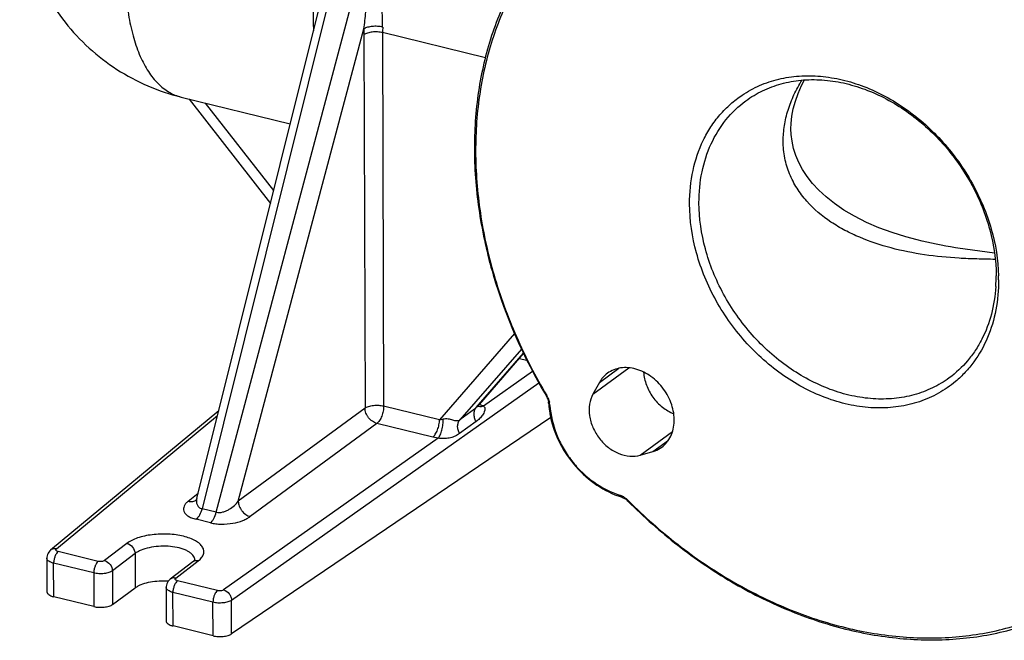
# Model space of a CAD drawing. Units: inches. Extents: x 0.5 to 21.5, y 0.5 to 16.5.
# Drawn here: x 18.1 to 19.4, y 3.4 to 4.2 of the extents above; entities that cross this region are included whole.
import ezdxf

# ---------------------------------------------------------------- set-up
doc = ezdxf.new("R2010")
doc.units = ezdxf.units.IN
doc.header["$LTSCALE"] = 1.21
doc.header["$MEASUREMENT"] = 0
doc.layers.get('0').update_dxf_attribs({"linetype": 'CONTINUOUS'})
doc.layers.add('AXIS', color=7, linetype='CONTINUOUS')

msp = doc.modelspace()

# ---------------------------------------------------------------- linework, layer by layer
at = {"color": 7, "linetype": 'Continuous'}
for p, q in [((18.7106, 4.1642), (18.5761, 4.1973)), ((19.2759, 3.9258), (19.2758, 3.9258)), ((18.7487, 3.8034), (18.6506, 3.6905)), ((18.7909, 3.7222), (18.7901, 3.7222)), ((18.7923, 3.7176), (18.7932, 3.7139)), ((18.7951, 3.7091), (18.7935, 3.7115)), ((18.8862, 3.5918), (18.8882, 3.5894)), ((18.8977, 3.5846), (18.8977, 3.5835)), ((18.8977, 3.5846), (18.8982, 3.584))]:
    msp.add_line(p, q, dxfattribs=at)
for points in [[(19.1106, 4.0713), (19.1108, 4.0784), (19.1118, 4.0878), (19.1136, 4.0975), (19.1163, 4.1075), (19.1199, 4.1177), (19.1245, 4.128), (19.1282, 4.1353)], [(19.2759, 3.9258), (19.261, 3.9298), (19.2429, 3.9354), (19.2256, 3.9418), (19.2093, 3.9489), (19.1938, 3.9568), (19.1798, 3.965), (19.1675, 3.9735), (19.1567, 3.9821), (19.1472, 3.9909), (19.1388, 3.9998), (19.1317, 4.0089), (19.1257, 4.018), (19.1208, 4.0272), (19.1169, 4.0365), (19.1139, 4.0457), (19.112, 4.055), (19.1109, 4.0641), (19.1106, 4.0714)]]:
    msp.add_lwpolyline(points, dxfattribs=at)
for centre, radius, start, end in [((19.1687, 3.8783), 0.2104, 358.7594, 0.1638), ((19.1596, 3.8731), 0.2227, 0.1648, 1.5328), ((19.1725, 3.8782), 0.2066, 356.2822, 358.7605), ((18.7676, 3.7088), 0.0262, 22.2497, 30.8023), ((18.7634, 3.7058), 0.032, 25.0929, 30.784), ((18.7686, 3.7093), 0.0251, 19.2865, 22.218), ((18.7717, 3.71), 0.0219, 3.7657, 10.1727), ((18.9097, 3.719), 0.1164, 183.6935, 184.9155), ((18.7676, 3.7072), 0.0276, 7.0491, 13.2747), ((18.9131, 3.7193), 0.1198, 184.9191, 187.8852), ((18.7694, 3.7075), 0.0258, 3.7055, 7.0066), ((18.9229, 3.6994), 0.1154, 248.2413, 251.1609), ((18.9215, 3.6953), 0.111, 251.1749, 252.5539), ((18.8787, 3.5679), 0.025, 65.803, 72.5279), ((18.8821, 3.5701), 0.0203, 69.1566, 72.5415), ((18.8779, 3.566), 0.0271, 59.5299, 65.8619), ((18.8796, 3.5655), 0.0255, 46.4449, 53.5108), ((18.8753, 3.5622), 0.0316, 44.8654, 47.7466), ((18.8792, 3.5651), 0.0261, 44.8668, 46.4732)]:
    msp.add_arc(centre, radius, start, end, dxfattribs=at)
for points, knots in [([(18.7863, 4.3183), (18.7715, 4.3002), (18.745, 4.2604), (18.7165, 4.1932), (18.6995, 4.1197), (18.6943, 4.0415), (18.701, 3.9606), (18.7256, 3.8508), (18.7606, 3.7716), (18.7901, 3.7222)], [0, 0, 0, 0, 0.110998, 0.225363, 0.344004, 0.467333, 0.595293, 0.727402, 1, 1, 1, 1]), ([(18.7893, 4.316), (18.7743, 4.2981), (18.7476, 4.2586), (18.7188, 4.1919), (18.7014, 4.1186), (18.6959, 4.0408), (18.7023, 3.9601), (18.7204, 3.8786), (18.7497, 3.7983), (18.7761, 3.7471), (18.7909, 3.7222)], [0, 0, 0, 0, 0.110891, 0.225131, 0.343646, 0.466873, 0.594764, 0.726842, 0.862282, 1, 1, 1, 1]), ([(19.0468, 4.1156), (19.054, 4.1204), (19.0694, 4.1288), (19.0946, 4.1371), (19.1215, 4.1412), (19.1495, 4.1408), (19.1781, 4.1361), (19.2167, 4.1241), (19.2632, 4.0986), (19.3115, 4.0552), (19.3434, 4.0103), (19.3625, 3.971), (19.3766, 3.931), (19.3817, 3.8996), (19.3823, 3.879)], [0, 0, 0, 0, 0.053337, 0.107486, 0.163005, 0.22031, 0.279643, 0.34107, 0.469424, 0.603311, 0.739003, 0.806328, 0.872566, 1, 1, 1, 1]), ([(19.0516, 4.1081), (19.0585, 4.1131), (19.0733, 4.122), (19.0977, 4.1311), (19.124, 4.1358), (19.1515, 4.1361), (19.1797, 4.132), (19.2178, 4.1206), (19.2639, 4.0959), (19.3115, 4.053), (19.3428, 4.0086), (19.3612, 3.9696), (19.3745, 3.9302), (19.379, 3.8992), (19.3791, 3.8789)], [0, 0, 0, 0, 0.05337, 0.107437, 0.162815, 0.219973, 0.279192, 0.340566, 0.469011, 0.603194, 0.739188, 0.806601, 0.872851, 1, 1, 1, 1]), ([(19.1004, 4.0552), (19.1004, 4.062), (19.1015, 4.0758), (19.1064, 4.0962), (19.1142, 4.1162), (19.121, 4.1289), (19.1247, 4.1351)], [0, 0, 0, 0, 0.241128, 0.489083, 0.74252, 1, 1, 1, 1]), ([(18.9779, 3.973), (18.9779, 3.9877), (18.9806, 4.0163), (18.9919, 4.0502), (19.0053, 4.074), (19.0172, 4.0899), (19.0311, 4.104), (19.0414, 4.112), (19.0468, 4.1156)], [0, 0, 0, 0, 0.26672, 0.519827, 0.642304, 0.762665, 0.881624, 1, 1, 1, 1]), ([(18.9902, 3.9744), (18.9902, 3.988), (18.9926, 4.0145), (19.0045, 4.0517), (19.0241, 4.0839), (19.0419, 4.101), (19.0516, 4.1081)], [0, 0, 0, 0, 0.266664, 0.520223, 0.763117, 1, 1, 1, 1]), ([(19.3778, 3.9004), (19.3699, 3.9006), (19.3541, 3.9008), (19.3232, 3.9021), (19.2855, 3.9057), (19.2418, 3.9144), (19.2071, 3.9259), (19.1811, 3.9381), (19.1568, 3.9525), (19.135, 3.9708), (19.118, 3.9932), (19.1081, 4.0122), (19.1018, 4.0331), (19.1004, 4.0478), (19.1004, 4.0552)], [0, 0, 0, 0, 0.067935, 0.134357, 0.264096, 0.390618, 0.514305, 0.575217, 0.635558, 0.754853, 0.814611, 0.87498, 0.93658, 1, 1, 1, 1]), ([(19.326, 3.7405), (19.3191, 3.7347), (19.304, 3.7243), (19.2787, 3.7132), (19.2513, 3.7068), (19.2224, 3.7051), (19.1925, 3.7083), (19.1519, 3.7189), (19.1128, 3.7387), (19.0774, 3.7657), (19.0445, 3.7977), (19.0173, 3.8353), (18.9973, 3.8766), (18.9829, 3.9185), (18.978, 3.9514), (18.9779, 3.973)], [0, 0, 0, 0, 0.053453, 0.107386, 0.162479, 0.219275, 0.278126, 0.339182, 0.467256, 0.53396, 0.601755, 0.738166, 0.805858, 0.872389, 1, 1, 1, 1]), ([(19.3177, 3.7452), (19.3108, 3.7402), (19.296, 3.7313), (19.2716, 3.7223), (19.2453, 3.7175), (19.2178, 3.7172), (19.1896, 3.7213), (19.1515, 3.7327), (19.1054, 3.7575), (19.0578, 3.8003), (19.0265, 3.8448), (19.0081, 3.8837), (18.9948, 3.9232), (18.9903, 3.9541), (18.9902, 3.9744)], [0, 0, 0, 0, 0.05337, 0.107437, 0.162815, 0.219973, 0.279192, 0.340566, 0.469011, 0.603194, 0.739188, 0.806601, 0.872851, 1, 1, 1, 1]), ([(19.3769, 3.9087), (19.3684, 3.9098), (19.3513, 3.9119), (19.3175, 3.9168), (19.2924, 3.9218), (19.2759, 3.9258)], [0, 0, 0, 0, 0.252014, 0.502766, 1, 1, 1, 1]), ([(19.3823, 3.8737), (19.3824, 3.8605), (19.3801, 3.8346), (19.3693, 3.7979), (19.3542, 3.7709), (19.339, 3.7525), (19.3305, 3.7443), (19.326, 3.7405)], [0, 0, 0, 0, 0.265933, 0.519592, 0.762858, 0.881951, 1, 1, 1, 1]), ([(19.3786, 3.8648), (19.3779, 3.8527), (19.3741, 3.8289), (19.3637, 3.801), (19.3521, 3.7811), (19.3388, 3.7632), (19.3266, 3.7517), (19.3177, 3.7452)], [0, 0, 0, 0, 0.264685, 0.517502, 0.640426, 0.761508, 1, 1, 1, 1]), ([(18.7924, 3.7194), (18.7926, 3.7189), (18.7935, 3.717), (18.7941, 3.7151), (18.7945, 3.7136)], [0, 0, 0, 0, 0.253349, 1, 1, 1, 1]), ([(18.7944, 3.7028), (18.796, 3.691), (18.8029, 3.6672), (18.8219, 3.6353), (18.848, 3.6091), (18.8692, 3.5967), (18.8802, 3.5923)], [0, 0, 0, 0, 0.246742, 0.502027, 0.756218, 1, 1, 1, 1]), ([(18.7951, 3.7091), (18.796, 3.6963), (18.8006, 3.677), (18.812, 3.6533), (18.8232, 3.6365), (18.8367, 3.6214), (18.8567, 3.6047), (18.8741, 3.5956), (18.8862, 3.5918)], [0, 0, 0, 0, 0.245326, 0.373117, 0.50223, 0.631029, 0.757911, 1, 1, 1, 1]), ([(18.8894, 3.589), (18.8898, 3.5888), (18.8917, 3.588), (18.8935, 3.587), (18.8948, 3.586)], [0, 0, 0, 0, 0.244595, 1, 1, 1, 1]), ([(18.8916, 3.5893), (18.892, 3.5891), (18.8938, 3.588), (18.8954, 3.5867), (18.8966, 3.5857)], [0, 0, 0, 0, 0.246631, 1, 1, 1, 1]), ([(18.8977, 3.5835), (18.9181, 3.563), (18.9609, 3.525), (19.031, 3.4771), (19.1048, 3.4401), (19.1806, 3.4147), (19.2566, 3.4018), (19.3309, 3.4016), (19.4017, 3.4142), (19.4459, 3.4312), (19.4666, 3.4417)], [0, 0, 0, 0, 0.138542, 0.274291, 0.40626, 0.533763, 0.656495, 0.774606, 0.888733, 1, 1, 1, 1]), ([(18.8982, 3.584), (18.9186, 3.5637), (18.9613, 3.5258), (19.0312, 3.4783), (19.1048, 3.4416), (19.1804, 3.4166), (19.2561, 3.4041), (19.3301, 3.4043), (19.4005, 3.4174), (19.4443, 3.4347), (19.4648, 3.4453)], [0, 0, 0, 0, 0.138631, 0.274436, 0.406426, 0.533915, 0.656604, 0.774659, 0.888744, 1, 1, 1, 1])]:
    msp.add_open_spline(points, degree=3, knots=knots, dxfattribs=at)
at = {"layer": 'AXIS', "color": 7, "linetype": 'Continuous'}
for p, q in [((18.5336, 4.3515), (18.3398, 3.5739)), ((18.3585, 3.5693), (18.5644, 4.3439)), ((18.3331, 3.5875), (18.4985, 4.2511)), ((18.3873, 3.5838), (18.5517, 4.2023)), ((18.5517, 4.1945), (18.5531, 3.7057)), ((18.5761, 4.1973), (18.5775, 3.7084)), ((18.3125, 4.1129), (18.4553, 4.0779)), ((18.3228, 4.1104), (18.4293, 3.9736)), ((18.4336, 3.9906), (18.3444, 4.1051)), ((18.7579, 3.783), (18.6772, 3.6902)), ((18.6987, 3.7063), (18.7604, 3.7776)), ((18.7605, 3.7774), (18.7, 3.7075)), ((18.7548, 3.7708), (18.7649, 3.7684)), ((18.7725, 3.7538), (18.7083, 3.7083)), ((18.8514, 3.724), (18.8984, 3.7585)), ((18.8598, 3.7391), (18.8853, 3.7578)), ((18.3784, 3.4541), (18.7807, 3.7388)), ((18.8598, 3.7391), (18.8514, 3.724)), ((18.3617, 3.7022), (18.1417, 3.5198)), ((18.5531, 3.7057), (18.3873, 3.5838)), ((18.6506, 3.6905), (18.5775, 3.7084)), ((18.6963, 3.7045), (18.6772, 3.6902)), ((18.6987, 3.7063), (18.6963, 3.7045)), ((18.7, 3.7075), (18.6987, 3.7063)), ((18.7018, 3.7076), (18.7018, 3.7076)), ((18.7083, 3.7083), (18.7092, 3.7075)), ((18.1493, 3.5213), (18.3602, 3.6962)), ((18.7961, 3.6932), (18.3785, 3.4101)), ((18.5687, 3.6856), (18.4029, 3.5637)), ((18.6417, 3.6677), (18.5687, 3.6856)), ((18.6985, 3.6881), (18.6768, 3.6724)), ((18.9134, 3.644), (18.9555, 3.6749)), ((18.6488, 3.6662), (18.3681, 3.4676)), ((18.6488, 3.6662), (18.6417, 3.6677)), ((18.9298, 3.6488), (18.9502, 3.6638)), ((18.9134, 3.644), (18.9298, 3.6488)), ((18.3216, 3.5837), (18.3347, 3.5941)), ((18.3326, 3.5858), (18.3326, 3.5858)), ((18.3585, 3.5693), (18.3398, 3.5739)), ((18.3508, 3.5555), (18.3321, 3.5601)), ((18.2416, 3.5285), (18.2121, 3.506)), ((18.1367, 3.5093), (18.1368, 3.4653)), ((18.2039, 3.505), (18.1515, 3.5178)), ((18.2521, 3.5152), (18.2226, 3.4927)), ((18.2521, 3.5152), (18.2522, 3.4702)), ((18.3055, 3.4831), (18.3349, 3.5056)), ((18.3304, 3.5068), (18.3304, 3.5068)), ((18.198, 3.4898), (18.1456, 3.5026)), ((18.1458, 3.4587), (18.1456, 3.5026)), ((18.2226, 3.4927), (18.2228, 3.4486)), ((18.3278, 3.5044), (18.2983, 3.4819)), ((18.198, 3.4898), (18.1982, 3.4458)), ((18.36, 3.4667), (18.3076, 3.4795)), ((18.2228, 3.4486), (18.2522, 3.4702)), ((18.2928, 3.471), (18.2929, 3.427)), ((18.1982, 3.4458), (18.1458, 3.4587)), ((18.3541, 3.4515), (18.3017, 3.4643)), ((18.3019, 3.4204), (18.3017, 3.4643)), ((18.3785, 3.4101), (18.3784, 3.4541)), ((18.3542, 3.4075), (18.3541, 3.4515)), ((18.3542, 3.4075), (18.3019, 3.4204))]:
    msp.add_line(p, q, dxfattribs=at)
for points in [[(18.7018, 3.7076), (18.7017, 3.7077), (18.7011, 3.708), (18.7008, 3.7083)], [(18.3331, 3.5875), (18.3329, 3.5869), (18.3326, 3.5862), (18.3324, 3.5857)], [(18.1417, 3.5198), (18.1405, 3.5186), (18.1393, 3.5172), (18.1383, 3.5156), (18.1376, 3.514), (18.137, 3.5123), (18.1368, 3.5105), (18.1367, 3.5093)], [(18.3304, 3.5071), (18.3304, 3.5072), (18.3304, 3.5071), (18.3302, 3.5068), (18.3298, 3.5063), (18.3291, 3.5056), (18.3281, 3.5047), (18.3278, 3.5044)], [(18.2983, 3.4819), (18.2981, 3.4817), (18.2967, 3.4804), (18.2955, 3.479), (18.2945, 3.4774), (18.2937, 3.4758), (18.2931, 3.474), (18.2928, 3.4723), (18.2928, 3.4709)]]:
    msp.add_lwpolyline(points, dxfattribs=at)
for centre, radius, start, end in [((18.9302, 4.2208), 0.445, 179.2254, 182.7045), ((19.0274, 4.1959), 0.4757, 179.2284, 180.1578), ((19.0122, 4.1985), 0.436, 179.2095, 180.1579), ((18.6808, 3.6333), 0.0799, 72.4205, 74.3415), ((18.6831, 3.6408), 0.072, 70.2769, 72.4065), ((18.6852, 3.6467), 0.0658, 69.4868, 70.2482), ((18.6341, 3.8228), 0.1333, 277.115, 279.1796), ((18.3221, 3.5068), 0.00828, 1.8434, 4.5304), ((18.3221, 3.5068), 0.00826, 0.1826, 1.8421), ((18.2888, 3.383), 0.0962, 86.0435, 87.7154)]:
    msp.add_arc(centre, radius, start, end, dxfattribs=at)
for points, knots in [([(18.1012, 4.3816), (18.1012, 4.3663), (18.1039, 4.3356), (18.1154, 4.2909), (18.1341, 4.2486), (18.1596, 4.2101), (18.1911, 4.1762), (18.2277, 4.1481), (18.2684, 4.1264), (18.2976, 4.1166), (18.3125, 4.1129)], [0, 0, 0, 0, 0.125016, 0.250052, 0.37508, 0.50012, 0.62514, 0.750126, 0.875075, 1, 1, 1, 1]), ([(18.5762, 4.2045), (18.5763, 4.2115), (18.5757, 4.2258), (18.5739, 4.2475), (18.5715, 4.2696), (18.5699, 4.2844), (18.5691, 4.2918)], [0, 0, 0, 0, 0.240654, 0.490178, 0.744228, 1, 1, 1, 1]), ([(18.239, 4.28), (18.2391, 4.2691), (18.2399, 4.2481), (18.2436, 4.2179), (18.2497, 4.1907), (18.2581, 4.1667), (18.2687, 4.1466), (18.2813, 4.1305), (18.2959, 4.1189), (18.307, 4.1143), (18.3125, 4.1129)], [0, 0, 0, 0, 0.168006, 0.324678, 0.468471, 0.598532, 0.714808, 0.818425, 0.912032, 1, 1, 1, 1]), ([(18.5517, 4.2023), (18.5527, 4.2095), (18.5543, 4.2242), (18.5569, 4.2538), (18.5585, 4.2761), (18.5597, 4.2909)], [0, 0, 0, 0, 0.247556, 0.497477, 1, 1, 1, 1]), ([(18.5762, 4.2045), (18.574, 4.205), (18.5695, 4.2057), (18.5629, 4.2056), (18.5575, 4.2047), (18.5539, 4.2035), (18.5524, 4.2027), (18.5517, 4.2023)], [0, 0, 0, 0, 0.264967, 0.541728, 0.796122, 0.905776, 1, 1, 1, 1]), ([(18.5761, 4.1973), (18.574, 4.1978), (18.5695, 4.1984), (18.5628, 4.1982), (18.5575, 4.1972), (18.5539, 4.1959), (18.5523, 4.195), (18.5517, 4.1945)], [0, 0, 0, 0, 0.263656, 0.539437, 0.793995, 0.904492, 1, 1, 1, 1]), ([(18.8705, 3.7513), (18.8683, 3.7497), (18.8643, 3.746), (18.8611, 3.7415), (18.8598, 3.7391)], [0, 0, 0, 0, 0.49592, 1, 1, 1, 1]), ([(18.9414, 3.6545), (18.9439, 3.6564), (18.9485, 3.6607), (18.9536, 3.6688), (18.9568, 3.6782), (18.9586, 3.6922), (18.9555, 3.7109), (18.9447, 3.7313), (18.9284, 3.7478), (18.9115, 3.7564), (18.8977, 3.7589), (18.8877, 3.7586), (18.8785, 3.7562), (18.873, 3.7531), (18.8705, 3.7513)], [0, 0, 0, 0, 0.054906, 0.111073, 0.16955, 0.2309, 0.361649, 0.500008, 0.638366, 0.769115, 0.830463, 0.888938, 0.945112, 1, 1, 1, 1]), ([(18.9178, 3.7528), (18.9181, 3.747), (18.9207, 3.7354), (18.9292, 3.7196), (18.9416, 3.7065), (18.9518, 3.7004), (18.9572, 3.6983)], [0, 0, 0, 0, 0.244157, 0.499477, 0.755079, 1, 1, 1, 1]), ([(18.8514, 3.724), (18.8491, 3.7199), (18.8461, 3.7105), (18.8463, 3.6952), (18.8509, 3.6798), (18.8594, 3.6655), (18.871, 3.6538), (18.8847, 3.6456), (18.8993, 3.6419), (18.909, 3.6427), (18.9134, 3.644)], [0, 0, 0, 0, 0.113727, 0.236555, 0.367543, 0.502973, 0.637832, 0.767269, 0.888051, 1, 1, 1, 1]), ([(18.5531, 3.7057), (18.5537, 3.7062), (18.5553, 3.707), (18.5589, 3.7084), (18.5642, 3.7094), (18.5709, 3.7096), (18.5754, 3.709), (18.5775, 3.7084)], [0, 0, 0, 0, 0.095587, 0.206007, 0.46055, 0.736305, 1, 1, 1, 1]), ([(18.5687, 3.6856), (18.5666, 3.6862), (18.5624, 3.6882), (18.5583, 3.6921), (18.5557, 3.696), (18.5538, 3.7002), (18.5531, 3.7035), (18.5531, 3.7057)], [0, 0, 0, 0, 0.240534, 0.497142, 0.627369, 0.755893, 1, 1, 1, 1]), ([(18.5775, 3.7084), (18.5775, 3.7062), (18.577, 3.7017), (18.5752, 3.6952), (18.5729, 3.6904), (18.5705, 3.6873), (18.5693, 3.6861), (18.5687, 3.6856)], [0, 0, 0, 0, 0.266552, 0.5423, 0.795181, 0.904777, 1, 1, 1, 1]), ([(18.6985, 3.6881), (18.6976, 3.6897), (18.6963, 3.6929), (18.6956, 3.6979), (18.6963, 3.7026), (18.6978, 3.7052), (18.6987, 3.7063)], [0, 0, 0, 0, 0.276689, 0.537773, 0.778074, 1, 1, 1, 1]), ([(18.7092, 3.7075), (18.7095, 3.7072), (18.7099, 3.7063), (18.7101, 3.7049), (18.71, 3.7035), (18.7095, 3.7015), (18.7085, 3.6992), (18.707, 3.6966), (18.7051, 3.6942), (18.7024, 3.6912), (18.7001, 3.6893), (18.6985, 3.6881)], [0, 0, 0, 0, 0.059298, 0.118511, 0.178799, 0.240399, 0.366074, 0.493695, 0.621737, 0.749184, 1, 1, 1, 1]), ([(18.7083, 3.7083), (18.7072, 3.7078), (18.7051, 3.707), (18.7028, 3.7073), (18.7018, 3.7076)], [0, 0, 0, 0, 0.529957, 1, 1, 1, 1]), ([(18.6417, 3.6677), (18.6424, 3.6682), (18.6436, 3.6694), (18.6459, 3.6724), (18.6483, 3.6773), (18.6501, 3.6837), (18.6506, 3.6883), (18.6506, 3.6905)], [0, 0, 0, 0, 0.095144, 0.204817, 0.457711, 0.733488, 1, 1, 1, 1]), ([(18.6488, 3.6662), (18.6493, 3.6668), (18.6503, 3.6682), (18.6522, 3.6717), (18.654, 3.6771), (18.6552, 3.684), (18.6555, 3.6889), (18.6553, 3.6912)], [0, 0, 0, 0, 0.088716, 0.19592, 0.452243, 0.734197, 1, 1, 1, 1]), ([(18.6772, 3.6902), (18.6766, 3.6897), (18.6753, 3.689), (18.6731, 3.6887), (18.6707, 3.6891), (18.668, 3.6899), (18.6651, 3.6907), (18.6618, 3.6914), (18.6585, 3.6915), (18.6564, 3.6914), (18.6553, 3.6912)], [0, 0, 0, 0, 0.099032, 0.194009, 0.297908, 0.419672, 0.561237, 0.71352, 0.861997, 1, 1, 1, 1]), ([(18.6768, 3.6724), (18.676, 3.6739), (18.6747, 3.6771), (18.6741, 3.682), (18.6749, 3.6865), (18.6763, 3.6891), (18.6772, 3.6902)], [0, 0, 0, 0, 0.276593, 0.537373, 0.777656, 1, 1, 1, 1]), ([(18.6768, 3.6724), (18.675, 3.6711), (18.6713, 3.6689), (18.665, 3.6666), (18.6589, 3.6658), (18.6535, 3.6659), (18.6504, 3.6661), (18.6488, 3.6662)], [0, 0, 0, 0, 0.218748, 0.440664, 0.687586, 0.833971, 1, 1, 1, 1]), ([(18.9298, 3.6488), (18.9309, 3.6491), (18.935, 3.6505), (18.9388, 3.6526), (18.9414, 3.6545)], [0, 0, 0, 0, 0.252475, 1, 1, 1, 1]), ([(18.3216, 3.5837), (18.3205, 3.5828), (18.3185, 3.5809), (18.3163, 3.5776), (18.3153, 3.5741), (18.3159, 3.5705), (18.3179, 3.5672), (18.3214, 3.5642), (18.3263, 3.5618), (18.33, 3.5606), (18.3321, 3.5601)], [0, 0, 0, 0, 0.12609, 0.235689, 0.333643, 0.429613, 0.536085, 0.663823, 0.818599, 1, 1, 1, 1]), ([(18.3216, 3.5837), (18.3236, 3.5832), (18.3266, 3.5831), (18.3303, 3.5842), (18.3319, 3.5852), (18.3326, 3.5858)], [0, 0, 0, 0, 0.51747, 0.761488, 1, 1, 1, 1]), ([(18.3331, 3.5875), (18.3327, 3.5862), (18.3324, 3.5835), (18.333, 3.5793), (18.3354, 3.5756), (18.3382, 3.5742), (18.3398, 3.5739)], [0, 0, 0, 0, 0.242613, 0.476985, 0.718972, 1, 1, 1, 1]), ([(18.3585, 3.5693), (18.3613, 3.5686), (18.3659, 3.5691), (18.3715, 3.571), (18.3766, 3.5737), (18.3821, 3.5778), (18.3858, 3.5818), (18.3873, 3.5838)], [0, 0, 0, 0, 0.258914, 0.392931, 0.523619, 0.771153, 1, 1, 1, 1]), ([(18.3873, 3.5838), (18.3873, 3.5816), (18.388, 3.5782), (18.3899, 3.5741), (18.3925, 3.5702), (18.3967, 3.5662), (18.4008, 3.5643), (18.4029, 3.5637)], [0, 0, 0, 0, 0.244107, 0.372631, 0.502858, 0.759466, 1, 1, 1, 1]), ([(18.3398, 3.5739), (18.339, 3.571), (18.3375, 3.5669), (18.3346, 3.5625), (18.333, 3.5607), (18.3321, 3.5601)], [0, 0, 0, 0, 0.555566, 0.796793, 1, 1, 1, 1]), ([(18.3508, 3.5555), (18.3517, 3.5561), (18.3533, 3.5579), (18.3562, 3.5624), (18.3577, 3.5664), (18.3585, 3.5693)], [0, 0, 0, 0, 0.203206, 0.444433, 1, 1, 1, 1]), ([(18.3508, 3.5555), (18.3531, 3.5549), (18.3579, 3.5541), (18.3677, 3.5535), (18.3797, 3.5545), (18.3909, 3.5574), (18.3983, 3.5608), (18.4015, 3.5627), (18.4029, 3.5637)], [0, 0, 0, 0, 0.131006, 0.269728, 0.546301, 0.795066, 0.903605, 1, 1, 1, 1]), ([(18.3349, 3.5056), (18.3365, 3.5069), (18.3393, 3.5094), (18.3416, 3.5135), (18.3423, 3.5167), (18.3422, 3.5191), (18.3416, 3.5215), (18.34, 3.5247), (18.3366, 3.5284), (18.331, 3.5323), (18.3237, 3.5355), (18.3152, 3.5381), (18.3056, 3.5399), (18.2919, 3.5411), (18.278, 3.5406), (18.2647, 3.5384), (18.2558, 3.5359), (18.248, 3.5327), (18.2435, 3.53), (18.2416, 3.5285)], [0, 0, 0, 0, 0.048464, 0.089264, 0.107962, 0.12635, 0.145157, 0.165053, 0.209942, 0.263572, 0.326298, 0.39721, 0.474619, 0.556341, 0.722567, 0.802108, 0.876035, 0.942446, 1, 1, 1, 1]), ([(18.1493, 3.5213), (18.1479, 3.5216), (18.1452, 3.5218), (18.1427, 3.5206), (18.1418, 3.5198)], [0, 0, 0, 0, 0.519002, 1, 1, 1, 1]), ([(18.1515, 3.5178), (18.151, 3.518), (18.1501, 3.5183), (18.1492, 3.5189), (18.1488, 3.5193), (18.1485, 3.5199), (18.1486, 3.5206), (18.149, 3.5211), (18.1493, 3.5213)], [0, 0, 0, 0, 0.338582, 0.475606, 0.590807, 0.689462, 0.782509, 1, 1, 1, 1]), ([(18.2416, 3.5285), (18.2444, 3.5278), (18.2497, 3.5241), (18.252, 3.5182), (18.2521, 3.5152)], [0, 0, 0, 0, 0.498565, 1, 1, 1, 1]), ([(18.3296, 3.5104), (18.3286, 3.5125), (18.3261, 3.5153), (18.3217, 3.5181), (18.3158, 3.521), (18.3069, 3.5235), (18.2952, 3.525), (18.2828, 3.5249), (18.2709, 3.5233), (18.2618, 3.5206), (18.2558, 3.5177), (18.2532, 3.5161), (18.2521, 3.5152)], [0, 0, 0, 0, 0.080941, 0.130619, 0.186639, 0.315527, 0.460727, 0.612197, 0.758946, 0.890698, 0.948508, 1, 1, 1, 1]), ([(18.1456, 3.5026), (18.1444, 3.5029), (18.1421, 3.5037), (18.1396, 3.505), (18.1381, 3.5063), (18.1373, 3.5072), (18.1368, 3.5082), (18.1367, 3.5089), (18.1367, 3.5093)], [0, 0, 0, 0, 0.328887, 0.603776, 0.719601, 0.822124, 0.914085, 1, 1, 1, 1]), ([(18.1515, 3.5178), (18.1506, 3.5172), (18.149, 3.5151), (18.1472, 3.5114), (18.146, 3.5072), (18.1456, 3.5041), (18.1456, 3.5026)], [0, 0, 0, 0, 0.204282, 0.457347, 0.733308, 1, 1, 1, 1]), ([(18.2121, 3.506), (18.2117, 3.5057), (18.2105, 3.5051), (18.2084, 3.5047), (18.2062, 3.5046), (18.2047, 3.5048), (18.2039, 3.505)], [0, 0, 0, 0, 0.205492, 0.460131, 0.736048, 1, 1, 1, 1]), ([(18.2121, 3.506), (18.215, 3.5053), (18.2202, 3.5016), (18.2226, 3.4957), (18.2226, 3.4927)], [0, 0, 0, 0, 0.498565, 1, 1, 1, 1]), ([(18.3349, 3.5056), (18.3336, 3.5059), (18.3311, 3.5061), (18.3287, 3.5051), (18.3278, 3.5044)], [0, 0, 0, 0, 0.519516, 1, 1, 1, 1]), ([(18.3303, 3.5075), (18.3303, 3.5077), (18.3302, 3.5087), (18.3299, 3.5097), (18.3296, 3.5104)], [0, 0, 0, 0, 0.244952, 1, 1, 1, 1]), ([(18.2039, 3.505), (18.203, 3.5043), (18.2014, 3.5023), (18.1996, 3.4986), (18.1983, 3.4943), (18.198, 3.4913), (18.198, 3.4898)], [0, 0, 0, 0, 0.204282, 0.457347, 0.733309, 1, 1, 1, 1]), ([(18.2226, 3.4927), (18.222, 3.4922), (18.2205, 3.4913), (18.2169, 3.4899), (18.2115, 3.4888), (18.2048, 3.4886), (18.2002, 3.4892), (18.198, 3.4898)], [0, 0, 0, 0, 0.095022, 0.205089, 0.459511, 0.735684, 1, 1, 1, 1]), ([(18.2926, 3.4791), (18.2887, 3.4793), (18.2809, 3.4791), (18.2697, 3.4775), (18.2613, 3.4751), (18.2557, 3.4725), (18.2533, 3.471), (18.2522, 3.4702)], [0, 0, 0, 0, 0.28419, 0.556219, 0.798929, 0.905285, 1, 1, 1, 1]), ([(18.3055, 3.4831), (18.3042, 3.4834), (18.3017, 3.4836), (18.2993, 3.4826), (18.2983, 3.4819)], [0, 0, 0, 0, 0.519538, 1, 1, 1, 1]), ([(18.3076, 3.4795), (18.3067, 3.4788), (18.3051, 3.4768), (18.3033, 3.4731), (18.302, 3.4688), (18.3017, 3.4658), (18.3017, 3.4643)], [0, 0, 0, 0, 0.204282, 0.457347, 0.733308, 1, 1, 1, 1]), ([(18.3076, 3.4795), (18.307, 3.4797), (18.3062, 3.48), (18.3053, 3.4806), (18.3048, 3.4811), (18.3046, 3.4816), (18.3047, 3.4822), (18.305, 3.4827), (18.3053, 3.483), (18.3055, 3.4831)], [0, 0, 0, 0, 0.33652, 0.471777, 0.58496, 0.682024, 0.774963, 0.87779, 1, 1, 1, 1]), ([(18.3017, 3.4643), (18.3005, 3.4646), (18.2982, 3.4653), (18.2957, 3.4667), (18.2942, 3.4679), (18.2934, 3.4689), (18.2929, 3.4699), (18.2928, 3.4706), (18.2928, 3.4709)], [0, 0, 0, 0, 0.329129, 0.603897, 0.719746, 0.822237, 0.914127, 1, 1, 1, 1]), ([(18.36, 3.4667), (18.3591, 3.466), (18.3575, 3.4639), (18.3557, 3.4603), (18.3544, 3.456), (18.3541, 3.4529), (18.3541, 3.4515)], [0, 0, 0, 0, 0.204282, 0.457347, 0.733309, 1, 1, 1, 1]), ([(18.3681, 3.4676), (18.3676, 3.4673), (18.3664, 3.4668), (18.3644, 3.4664), (18.3622, 3.4663), (18.3607, 3.4665), (18.36, 3.4667)], [0, 0, 0, 0, 0.208448, 0.46337, 0.737858, 1, 1, 1, 1]), ([(18.3681, 3.4676), (18.3709, 3.4669), (18.3749, 3.4639), (18.3778, 3.4586), (18.3784, 3.4556), (18.3784, 3.4541)], [0, 0, 0, 0, 0.49307, 0.753543, 1, 1, 1, 1]), ([(18.1368, 3.4653), (18.1368, 3.4649), (18.1369, 3.4642), (18.1374, 3.4632), (18.1382, 3.4623), (18.1397, 3.461), (18.1422, 3.4597), (18.1445, 3.459), (18.1458, 3.4587)], [0, 0, 0, 0, 0.085316, 0.176788, 0.279007, 0.394757, 0.670095, 1, 1, 1, 1]), ([(18.3784, 3.4541), (18.3777, 3.4537), (18.3762, 3.4528), (18.3726, 3.4515), (18.3673, 3.4505), (18.3607, 3.4503), (18.3562, 3.4509), (18.3541, 3.4515)], [0, 0, 0, 0, 0.096836, 0.208044, 0.462772, 0.737509, 1, 1, 1, 1]), ([(18.1982, 3.4458), (18.2003, 3.4453), (18.2049, 3.4447), (18.2116, 3.4449), (18.217, 3.4459), (18.2206, 3.4473), (18.2221, 3.4482), (18.2228, 3.4486)], [0, 0, 0, 0, 0.264709, 0.541266, 0.795587, 0.90538, 1, 1, 1, 1]), ([(18.2929, 3.427), (18.2929, 3.4266), (18.293, 3.4259), (18.2935, 3.4249), (18.2943, 3.424), (18.2958, 3.4227), (18.2983, 3.4214), (18.3006, 3.4207), (18.3019, 3.4204)], [0, 0, 0, 0, 0.085318, 0.176792, 0.279002, 0.394752, 0.670113, 1, 1, 1, 1]), ([(18.3542, 3.4075), (18.3564, 3.407), (18.3608, 3.4064), (18.3674, 3.4065), (18.3727, 3.4075), (18.3763, 3.4088), (18.3779, 3.4096), (18.3785, 3.4101)], [0, 0, 0, 0, 0.262682, 0.537619, 0.792364, 0.903432, 1, 1, 1, 1])]:
    msp.add_open_spline(points, degree=3, knots=knots, dxfattribs=at)

doc.saveas('drawing.dxf')
